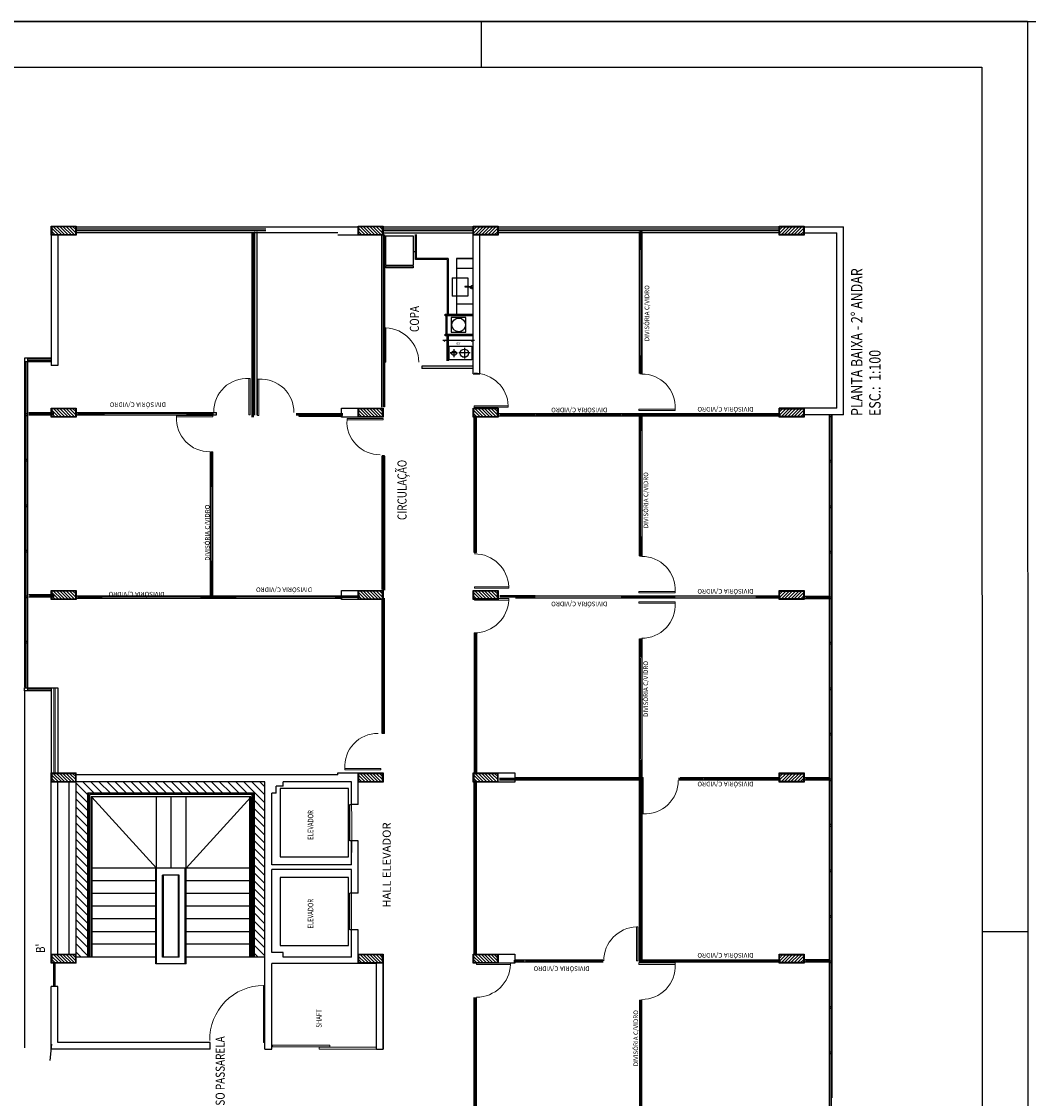
# Model space of a CAD drawing. Units: millimetres. Extents: x 2034 to 5878, y 1346 to 2657.
# Drawn here: x 2133 to 2155, y 1604 to 1627 of the extents above; entities that cross this region are included whole.
import ezdxf
from ezdxf.enums import TextEntityAlignment as Align
from ezdxf.lldxf.tags import DXFTag

# ---------------------------------------------------------------- set-up
doc = ezdxf.new("R2010")
doc.units = ezdxf.units.MM
doc.linetypes.add('DIVIDE2', pattern=[15.875, 6.35, -3.175, 0, -3.175, 0, -3.175])
for name, color, linetype in [('Arquitetura', 5, 'Continuous'), ('COTAS', 5, 'Continuous'), ('divisórias', 4, 'Continuous'), ('Eixo', 9, 'DIVIDE2'), ('esquadria', 2, 'Continuous'), ('HATCH.2', 6, 'Continuous'), ('Médio', 3, 'Continuous'), ('PAREDE', 5, 'Continuous'), ('RASCUNHO', 7, 'Continuous'), ('tracejado', 8, 'HIDDEN2'), ('VISTA', 7, 'Continuous'), ('VISTAS', 7, 'Continuous')]:
    doc.layers.add(name, color=color, linetype=linetype)
for name, color, linetype, lineweight in [('emanuel', 6, 'Continuous', 0), ('fino', 4, 'Continuous', 13), ('PORTAS', 7, 'Continuous', 13), ('TEXTO', 3, 'Continuous', 9)]:
    doc.layers.add(name, color=color, linetype=linetype, lineweight=lineweight)
doc.styles.add('Novo_Comentarios', font='arial.ttf', dxfattribs={"width": 0.8, "height": 0.2})
doc.styles.add('REGUA100', font='arial.ttf', dxfattribs={"height": 0.05})
doc.styles.add('REGUA80', font='arial.ttf', dxfattribs={"width": 0.85, "height": 0.12})
tags = doc.linetypes.add('DASHED', pattern=[19.05, 12.7, -6.35]).pattern_tags.tags
tags[6:7] = [DXFTag(74, 4), DXFTag(75, 0), DXFTag(340, '0'), DXFTag(46, 1.0), DXFTag(50, 0.0), DXFTag(44, 0.0), DXFTag(45, 0.0)]
tags[4:5] = [DXFTag(74, 4), DXFTag(75, 0), DXFTag(340, '0'), DXFTag(46, 1.0), DXFTag(50, 0.0), DXFTag(44, 0.0), DXFTag(45, 0.0)]
tags = doc.linetypes.add('HIDDEN', pattern=[0.375, 0.25, -0.125]).pattern_tags.tags
tags[6:7] = [DXFTag(74, 4), DXFTag(75, 0), DXFTag(340, '0'), DXFTag(46, 1.0), DXFTag(50, 0.0), DXFTag(44, 0.0), DXFTag(45, 0.0)]
tags[4:5] = [DXFTag(74, 4), DXFTag(75, 0), DXFTag(340, '0'), DXFTag(46, 1.0), DXFTag(50, 0.0), DXFTag(44, 0.0), DXFTag(45, 0.0)]
tags = doc.linetypes.add('HIDDEN2', pattern=[0.1875, 0.125, -0.0625]).pattern_tags.tags
tags[6:7] = [DXFTag(74, 4), DXFTag(75, 0), DXFTag(340, '0'), DXFTag(46, 1.0), DXFTag(50, 0.0), DXFTag(44, 0.0), DXFTag(45, 0.0)]
tags[4:5] = [DXFTag(74, 4), DXFTag(75, 0), DXFTag(340, '0'), DXFTag(46, 1.0), DXFTag(50, 0.0), DXFTag(44, 0.0), DXFTag(45, 0.0)]
doc.dimstyles.new('DIM 50', dxfattribs={"dimtxt": 0.05, "dimasz": 0.04, "dimexe": 0.09, "dimexo": 0.09, "dimgap": 0.038, "dimtad": 1, "dimzin": 5, "dimdsep": 46, "dimtxsty": 'REGUA100', "dimblk": 'OBLIQUE', "dimcen": 0.03, "dimdle": 0.05, "dimse1": 1, "dimse2": 1, "dimclrt": 256, "dimadec": 0, "dimazin": 0, "dimtfac": 1, "dimtmove": 2, "dimatfit": 3, "dimldrblk": 'OBLIQUE', "dimfxl": 0, "dimtolj": 1, "dimtzin": 0, "dimarcsym": 0})

# ---------------------------------------------------------------- blocks, each defined once
blk = doc.blocks.new('proposta 4andar')
at = {"layer": 'VISTA'}
for q in [(2217.227, 1768.343), (2276.626, 1726.367)]:
    blk.add_line((2276.626, 1768.367), q, dxfattribs=at)
blk = doc.blocks.new('_Oblique')
at = {"layer": 'COTAS', "color": 0, "lineweight": -2}
blk.add_line((-0.5, -0.5), (0.5, 0.5), dxfattribs=at)
blk = doc.blocks.new('*D19')
at = {"color": 0, "lineweight": -2, "transparency": 16777216}
blk.add_line((-2.335, -0.05), (-2.335, 0.65), dxfattribs=at)
at = {"color": 0, "lineweight": -2, "transparency": 16777216, "xscale": 0.04, "yscale": 0.04, "zscale": 0.04}
for p, rotation in [((-2.335, 0.6), 90), ((-2.335, 0), 270)]:
    blk.add_blockref('_Oblique', p, dxfattribs=dict(at, rotation=rotation))
at = {"transparency": 16777216, "insert": (-2.399, 0.3), "char_height": 0.05, "attachment_point": 5, "rotation": 90, "style": 'REGUA100'}
blk.add_mtext('\\A1;.60', dxfattribs=at)
blk = doc.blocks.new('PORTA75')
blk.add_lwpolyline([(0.721, 0), (0.721, -0.75), (0.751, -0.75), (0.751, 0)], close=True)
blk.add_arc((0.751, 0), 0.751, 180, 267.7094)
blk = doc.blocks.new('A$C0BC40544')
for p, q in [((-2.805, 1.91), (-2.805, 1.93)), ((-0.735, 1.301), (-0.735, 1.901)), ((-0.735, 1.901), (-0.695, 1.901)), ((-0.735, 1.901), (-0.695, 1.901)), ((-0.695, 1.901), (-0.695, 1.301)), ((-0.695, 1.901), (-0.695, 1.881)), ((-0.675, 1.901), (-0.035, 1.901)), ((-0.675, 1.901), (-0.675, 1.313)), ((-0.035, 1.901), (-0.035, 1.301)), ((-0.695, 1.881), (-0.675, 1.881)), ((-0.695, 1.301), (-0.735, 1.301)), ((-0.695, 1.301), (-0.695, 1.321)), ((-0.695, 1.321), (-0.675, 1.321)), ((-0.675, 1.313), (-0.675, 1.301)), ((-0.035, 1.301), (-0.675, 1.301)), ((-0.55, 0.55), (-0.55, 1.25)), ((-0.55, 1.25), (0, 1.25)), ((-0.53, 0.53), (-0.53, 1.23)), ((-0.53, 1.23), (0, 1.23)), ((-0.38, 1.301), (-0.38, 1.25)), ((-2.78, 0.55), (-2.23, 0.55)), ((-2.23, 0.53), (-2.78, 0.53)), ((-2.606, 0.353), (-2.606, 0.486)), ((-2.606, 0.486), (-2.606, 0.452)), ((-2.23, 0), (-2.23, 0.6)), ((-2.23, 0.6), (-2.19, 0.6)), ((-2.19, 0.6), (-2.19, 0)), ((-1.791, 0.579), (-2.189, 0.579)), ((-2.189, 0.559), (-2.189, 0.579)), ((-1.791, 0.559), (-2.189, 0.559)), ((-1.791, 0.559), (-1.791, 0.579)), ((-1.79, 0), (-1.79, 0.6)), ((-1.79, 0.6), (-1.75, 0.6)), ((-1.79, 0.55), (-1.79, 0.551)), ((-1.75, 0.6), (-1.75, 0)), ((-0.55, 0.55), (-1.75, 0.55)), ((-0.53, 0.53), (-1.75, 0.53)), ((-2.523, 0.407), (-2.696, 0.407)), ((-2.606, 0.353), (-2.606, 0.353)), ((-2.606, 0.353), (-2.606, 0.328)), ((-2.606, 0.116), (-2.606, 0.299)), ((-1.53, 0.35), (-1.53, 0)), ((-0.958, 0.445), (-1.358, 0.445)), ((-1.358, 0.1), (-1.358, 0.445)), ((-0.958, 0.445), (-0.958, 0.1)), ((-2.701, 0.175), (-2.73, 0.175)), ((-2.491, 0.175), (-2.701, 0.175)), ((-2.606, 0.049), (-2.606, 0.116)), ((-1.155, 0.1), (-1.358, 0.1)), ((-1.155, 0.1), (-1.3, 0.1)), ((-1.155, 0.015), (-1.189, 0.015)), ((-1.189, 0.015), (-1.189, 0)), ((-1.155, 0.162), (-1.155, 0.076)), ((-1.145, 0.162), (-1.155, 0.162)), ((-1.155, 0.076), (-1.155, 0.015)), ((-1.145, 0.152), (-1.145, 0.162)), ((-1.145, 0.076), (-1.145, 0.152)), ((-0.958, 0.1), (-1.145, 0.1)), ((-0.958, 0.1), (-1.145, 0.1)), ((-1.145, 0.076), (-1.145, 0.015)), ((-1.145, 0.015), (-1.127, 0.015)), ((-1.127, 0.015), (-1.127, 0))]:
    blk.add_line(p, q)
blk.add_lwpolyline([(-2.457, 0.012), (-2.757, 0.012), (-2.757, 0.512), (-2.457, 0.512)], close=True)
at = {"linetype": 'HIDDEN2'}
blk.add_lwpolyline([(-2.147, 0.146), (-1.827, 0.146), (-1.827, 0.466), (-2.147, 0.466)], close=True, dxfattribs=at)
for centre, radius in [((-2.611, 0.175), 0.0906), ((-2.611, 0.402), 0.0497), ((-1.99, 0.3), 0.15), ((-1.176, 0.029), 0.0125)]:
    blk.add_circle(centre, radius)
at = {"layer": 'VISTA'}
for p, q in [((-0.53, 0.35), (-1.75, 0.35)), ((-0.75, 0), (-0.75, 0.35)), ((-0.53, 0.35), (-0.53, 0)), ((-0.53, 0), (-0.53, 0.35))]:
    blk.add_line(p, q, dxfattribs=at)
at = {"layer": 'PORTAS', "rotation": 90}
blk.add_blockref('PORTA75', (-2.805, 1.179), dxfattribs=at)
at = {"layer": 'TEXTO', "ltscale": 2, "style": 'Novo_Comentarios', "width": 0.8}
blk.add_text('COPA', height=0.2, dxfattribs=at).set_placement((-2.146, 1.173))
dim = blk.add_linear_dim(base=(-2.335, 0.6), p1=(-2.23, 0), p2=(-2.23, 0.6), angle=270, dimstyle='DIM 50')
dim.commit()
dim.dimension.update_dxf_attribs({"geometry": '*D19', "text_midpoint": (-2.399, 0.3)})
blk = doc.blocks.new('proposta 2andar')
at = {"layer": 'RASCUNHO'}
h = blk.add_hatch(dxfattribs=at)
h.set_pattern_fill('_USER,_O', color=256, scale=0.05, angle=315, pattern_type=0)
h.set_pattern_definition([(45, (-3660.885233, -3109.63158), (0.03535533906, -0.03535533906), [])])
h.paths.add_polyline_path([(2134.412, 1747.23), (2134.243, 1747.23), (2134.243, 1747.754), (2134.412, 1747.754)])
h = blk.add_hatch(dxfattribs=at)
h.set_pattern_fill('_USER,_O', color=256, scale=0.05, angle=315, pattern_type=0)
h.set_pattern_definition([(45, (-3656.903307, -3109.63158), (0.03535533906, -0.03535533906), [])])
h.paths.add_polyline_path([(2138.394, 1747.23), (2138.225, 1747.23), (2138.225, 1747.754), (2138.394, 1747.754)])
h = blk.add_hatch(dxfattribs=at)
h.set_pattern_fill('_USER,_O', color=256, scale=0.05, angle=315, pattern_type=0)
h.set_pattern_definition([(45, (-3652.89179, -3109.63158), (0.03535533906, -0.03535533906), [])])
h.paths.add_polyline_path([(2142.406, 1747.23), (2142.237, 1747.23), (2142.237, 1747.754), (2142.406, 1747.754)])
h = blk.add_hatch(dxfattribs=at)
h.set_pattern_fill('_USER,_O', color=256, scale=0.05, angle=315, pattern_type=0)
h.set_pattern_definition([(45, (-3648.887994, -3109.63158), (0.03535533906, -0.03535533906), [])])
h.paths.add_polyline_path([(2146.409, 1747.23), (2146.241, 1747.23), (2146.241, 1747.754), (2146.409, 1747.754)])
h = blk.add_hatch(dxfattribs=at)
h.set_pattern_fill('_USER,_O', color=256, scale=0.05, angle=315, pattern_type=0)
h.set_pattern_definition([(45, (-3644.89048, -3109.63158), (0.03535533906, -0.03535533906), [])])
h.paths.add_polyline_path([(2150.407, 1747.23), (2150.238, 1747.23), (2150.238, 1747.754), (2150.407, 1747.754)])
at = {"layer": 'RASCUNHO', "linetype": 'HIDDEN'}
h = blk.add_hatch(dxfattribs=at)
h.set_pattern_fill('ANSI31', color=256, style=0)
h.set_pattern_definition([(45, (2106.21621, 1711.44092), (-0.08838835, 0.08838835), [])])
h.paths.add_polyline_path([(2138.216, 1746.625), (2137.966, 1746.533), (2137.966, 1745.474), (2137.966, 1743.322), (2134.366, 1743.322), (2134.366, 1743.072), (2138.216, 1743.072)])
h.paths.add_polyline_path([(2138.216, 1747.222), (2134.366, 1747.222), (2134.366, 1746.972), (2137.966, 1746.972), (2137.966, 1746.533), (2138.216, 1746.625)])
at = {"layer": 'RASCUNHO'}
h = blk.add_hatch(dxfattribs=at)
h.set_pattern_fill('_USER,_O', color=256, scale=0.05, angle=315, pattern_type=0)
h.set_pattern_definition([(45, (-3660.885233, -3116.37152), (0.03535533906, -0.03535533906), [])])
h.paths.add_polyline_path([(2134.412, 1740.49), (2134.243, 1740.49), (2134.243, 1741.014), (2134.412, 1741.014)])
h = blk.add_hatch(dxfattribs=at)
h.set_pattern_fill('_USER,_O', color=256, scale=0.05, angle=315, pattern_type=0)
h.set_pattern_definition([(45, (-3656.903307, -3116.37152), (0.03535533906, -0.03535533906), [])])
h.paths.add_polyline_path([(2138.394, 1740.49), (2138.225, 1740.49), (2138.225, 1741.014), (2138.394, 1741.014)])
h = blk.add_hatch(dxfattribs=at)
h.set_pattern_fill('_USER,_O', color=256, scale=0.05, angle=315, pattern_type=0)
h.set_pattern_definition([(45, (-3652.89179, -3116.37152), (0.03535533906, -0.03535533906), [])])
h.paths.add_polyline_path([(2142.406, 1740.49), (2142.237, 1740.49), (2142.237, 1741.014), (2142.406, 1741.014)])
h = blk.add_hatch(dxfattribs=at)
h.set_pattern_fill('_USER,_O', color=256, scale=0.05, angle=315, pattern_type=0)
h.set_pattern_definition([(45, (-3648.887994, -3116.37152), (0.03535533906, -0.03535533906), [])])
h.paths.add_polyline_path([(2146.409, 1740.49), (2146.241, 1740.49), (2146.241, 1741.014), (2146.409, 1741.014)])
h = blk.add_hatch(dxfattribs=at)
h.set_pattern_fill('_USER,_O', color=256, scale=0.05, angle=315, pattern_type=0)
h.set_pattern_definition([(45, (-3644.89048, -3116.37152), (0.03535533906, -0.03535533906), [])])
h.paths.add_polyline_path([(2150.407, 1740.49), (2150.238, 1740.49), (2150.238, 1741.014), (2150.407, 1741.014)])
h = blk.add_hatch(dxfattribs=at)
h.set_pattern_fill('_USER,_O', color=256, scale=0.05, angle=315, pattern_type=0)
h.set_pattern_definition([(45, (-3660.885233, -3118.89641), (0.03535533906, -0.03535533906), [])])
h.paths.add_polyline_path([(2134.412, 1737.965), (2134.243, 1737.965), (2134.243, 1738.49), (2134.412, 1738.49)])
h = blk.add_hatch(dxfattribs=at)
h.set_pattern_fill('_USER,_O', color=256, scale=0.05, angle=315, pattern_type=0)
h.set_pattern_definition([(45, (-3656.903307, -3118.90358), (0.03535533906, -0.03535533906), [])])
h.paths.add_polyline_path([(2138.394, 1737.958), (2138.225, 1737.958), (2138.225, 1738.482), (2138.394, 1738.482)])
h = blk.add_hatch(dxfattribs=at)
h.set_pattern_fill('_USER,_O', color=256, scale=0.05, angle=315, pattern_type=0)
h.set_pattern_definition([(45, (-3652.89179, -3118.896256), (0.03535533906, -0.03535533906), [])])
h.paths.add_polyline_path([(2142.406, 1737.965), (2142.237, 1737.965), (2142.237, 1738.49), (2142.406, 1738.49)])
h = blk.add_hatch(dxfattribs=at)
h.set_pattern_fill('_USER,_O', color=256, scale=0.05, angle=315, pattern_type=0)
h.set_pattern_definition([(45, (-3648.887994, -3118.896453), (0.03535533906, -0.03535533906), [])])
h.paths.add_polyline_path([(2146.409, 1737.965), (2146.241, 1737.965), (2146.241, 1738.489), (2146.409, 1738.489)])
h = blk.add_hatch(dxfattribs=at)
h.set_pattern_fill('_USER,_O', color=256, scale=0.05, angle=315, pattern_type=0)
h.set_pattern_definition([(315, (-3644.89048, 6595.35065), (0.03535533906, 0.03535533906), [])])
h.paths.add_polyline_path([(2150.407, 1738.489), (2150.238, 1738.489), (2150.238, 1737.965), (2150.407, 1737.965)])
h = blk.add_hatch(dxfattribs=at)
h.set_pattern_fill('_USER,_O', color=256, scale=0.05, angle=315, pattern_type=0)
h.set_pattern_definition([(315, (-3660.885233, 6588.626115), (0.03535533906, 0.03535533906), [])])
h.paths.add_polyline_path([(2134.412, 1731.765), (2134.243, 1731.765), (2134.243, 1731.24), (2134.412, 1731.24)])
h = blk.add_hatch(dxfattribs=at)
h.set_pattern_fill('_USER,_O', color=256, scale=0.05, angle=315, pattern_type=0)
h.set_pattern_definition([(315, (-3656.903307, 6588.626115), (0.03535533906, 0.03535533906), [])])
h.paths.add_polyline_path([(2138.394, 1731.765), (2138.225, 1731.765), (2138.225, 1731.24), (2138.394, 1731.24)])
h = blk.add_hatch(dxfattribs=at)
h.set_pattern_fill('_USER,_O', color=256, scale=0.05, angle=315, pattern_type=0)
h.set_pattern_definition([(315, (-3652.89179, 6588.626115), (0.03535533906, 0.03535533906), [])])
h.paths.add_polyline_path([(2142.406, 1731.765), (2142.237, 1731.765), (2142.237, 1731.24), (2142.406, 1731.24)])
h = blk.add_hatch(dxfattribs=at)
h.set_pattern_fill('_USER,_O', color=256, scale=0.05, angle=315, pattern_type=0)
h.set_pattern_definition([(315, (-3648.887994, 6588.626115), (0.03535533906, 0.03535533906), [])])
h.paths.add_polyline_path([(2146.409, 1731.765), (2146.241, 1731.765), (2146.241, 1731.24), (2146.409, 1731.24)])
h = blk.add_hatch(dxfattribs=at)
h.set_pattern_fill('_USER,_O', color=256, scale=0.05, angle=315, pattern_type=0)
h.set_pattern_definition([(315, (-3644.89048, 6588.626115), (0.03535533906, 0.03535533906), [])])
h.paths.add_polyline_path([(2150.407, 1731.765), (2150.238, 1731.765), (2150.238, 1731.24), (2150.407, 1731.24)])
blk.add_line((2140.211, 1748.354), (2132.369, 1748.356))
at = {"layer": 'Arquitetura'}
for p, q in [((2153.917, 1767.318), (2153.917, 1727.318)), ((2153.917, 1727.318), (2098.017, 1727.294))]:
    blk.add_line(p, q, dxfattribs=at)
at = {"layer": 'Arquitetura', "ltscale": 2}
for p, q in [((2154.917, 1738.318), (2153.917, 1738.318)), ((2134.917, 1726.294), (2134.917, 1727.294))]:
    blk.add_line(p, q, dxfattribs=at)
at = {"layer": 'divisórias', "color": 9, "true_color": 0xd19cc7}
for p, q in [((2142.273, 1747.751), (2142.273, 1748.263)), ((2142.323, 1747.751), (2142.323, 1748.263)), ((2146.273, 1747.751), (2146.273, 1748.263)), ((2146.323, 1747.751), (2146.323, 1748.263)), ((2142.25, 1747.201), (2142.25, 1741.372)), ((2142.3, 1747.201), (2142.3, 1741.372)), ((2146.279, 1747.201), (2146.279, 1744.136)), ((2146.329, 1747.201), (2146.329, 1744.136)), ((2142.303, 1744.268), (2145.466, 1744.268)), ((2142.303, 1744.218), (2145.466, 1744.218)), ((2145.466, 1744.268), (2145.466, 1744.218)), ((2146.279, 1744.136), (2146.329, 1744.136)), ((2150.295, 1743.252), (2146.272, 1743.252)), ((2150.295, 1743.302), (2146.273, 1743.303)), ((2146.242, 1741.367), (2146.243, 1742.317)), ((2146.243, 1742.317), (2146.293, 1742.317)), ((2146.292, 1741.367), (2146.293, 1742.317)), ((2139.273, 1740.493), (2142.239, 1740.493)), ((2139.273, 1740.443), (2139.273, 1740.493)), ((2139.273, 1740.443), (2142.239, 1740.443)), ((2142.438, 1740.493), (2145.379, 1740.493)), ((2142.438, 1740.443), (2145.379, 1740.443)), ((2145.379, 1740.443), (2145.379, 1740.493)), ((2146.442, 1740.502), (2150.24, 1740.502)), ((2146.442, 1740.452), (2150.24, 1740.452)), ((2130.431, 1738.475), (2133.48, 1738.475)), ((2130.431, 1738.425), (2133.48, 1738.425)), ((2134.444, 1738.475), (2138.227, 1738.475)), ((2134.444, 1738.425), (2138.227, 1738.425)), ((2141.485, 1738.475), (2138.427, 1738.475)), ((2141.485, 1738.425), (2138.427, 1738.425)), ((2141.485, 1738.475), (2141.485, 1738.425)), ((2143.254, 1738.475), (2146.242, 1738.474)), ((2143.254, 1738.425), (2146.242, 1738.424)), ((2146.25, 1731.755), (2146.25, 1737.93)), ((2146.3, 1731.755), (2146.3, 1737.93)), ((2134.25, 1735.648), (2134.25, 1737.563)), ((2134.3, 1735.648), (2134.3, 1737.563)), ((2138.25, 1734.842), (2138.25, 1737.563)), ((2138.3, 1734.842), (2138.3, 1737.563)), ((2133.421, 1734.842), (2130.3, 1734.842)), ((2133.421, 1734.842), (2133.421, 1734.792)), ((2134.25, 1731.755), (2134.25, 1734.842)), ((2134.25, 1734.842), (2141.356, 1734.842)), ((2141.356, 1734.842), (2141.356, 1734.792)), ((2143.18, 1734.842), (2146.25, 1734.842)), ((2143.18, 1734.842), (2143.18, 1734.792)), ((2130.3, 1734.792), (2133.421, 1734.792)), ((2134.3, 1731.755), (2134.3, 1734.792)), ((2141.356, 1734.792), (2134.3, 1734.792)), ((2146.25, 1734.792), (2143.18, 1734.792)), ((2138.25, 1731.755), (2138.25, 1733.948)), ((2138.3, 1731.755), (2138.3, 1733.948)), ((2134.251, 1730.653), (2134.251, 1731.2)), ((2134.301, 1730.653), (2134.301, 1731.2)), ((2138.25, 1730.653), (2138.25, 1731.2)), ((2138.3, 1730.653), (2138.3, 1731.2)), ((2142.238, 1730.661), (2142.238, 1731.208)), ((2142.288, 1730.661), (2142.288, 1731.208))]:
    blk.add_line(p, q, dxfattribs=at)
at = {"layer": 'divisórias', "color": 217, "true_color": 0x93278f, "const_width": 0.06}
for points in [[(2142.306, 1747.699), (2142.306, 1748.251)], [(2146.303, 1747.71), (2146.303, 1748.262)], [(2142.282, 1746.646), (2142.282, 1747.198)], [(2146.306, 1746.596), (2146.306, 1747.194)], [(2146.302, 1744.2), (2146.302, 1744.798)], [(2142.282, 1743.702), (2142.282, 1744.493)], [(2142.314, 1744.243), (2143.072, 1744.243)], [(2144.69, 1744.243), (2145.448, 1744.243)], [(2146.221, 1743.342), (2150.284, 1743.342)], [(2146.29, 1741.356), (2146.29, 1742.391)], [(2142.282, 1740.98), (2142.282, 1741.532)], [(2142.254, 1740.462), (2139.285, 1740.462)], [(2145.376, 1740.46), (2142.423, 1740.46)], [(2150.237, 1740.457), (2146.448, 1740.457)], [(2130.416, 1738.45), (2133.481, 1738.45)], [(2134.43, 1738.45), (2138.243, 1738.45)], [(2138.412, 1738.45), (2141.485, 1738.45)], [(2143.254, 1738.45), (2146.258, 1738.45)], [(2138.274, 1734.785), (2138.274, 1737.918)], [(2142.288, 1737.128), (2142.288, 1737.916)], [(2146.286, 1737.128), (2146.286, 1737.916)], [(2134.274, 1737.608), (2134.274, 1737.37)], [(2134.274, 1735.635), (2134.274, 1736.208)], [(2142.275, 1734.055), (2142.275, 1735.251)], [(2146.283, 1734.055), (2146.283, 1735.229)], [(2132.998, 1734.811), (2133.417, 1734.811)], [(2134.286, 1734.055), (2134.286, 1734.843)], [(2134.317, 1734.811), (2138.245, 1734.811)], [(2138.292, 1734.811), (2138.711, 1734.811)], [(2140.94, 1734.811), (2141.36, 1734.811)], [(2143.191, 1734.811), (2143.61, 1734.811)], [(2145.92, 1734.811), (2146.255, 1734.811)], [(2147.168, 1734.811), (2147.587, 1734.811)], [(2149.897, 1734.811), (2150.316, 1734.811)], [(2138.274, 1733.436), (2138.274, 1733.988)], [(2134.286, 1731.739), (2134.286, 1732.291)], [(2138.274, 1731.739), (2138.274, 1732.291)], [(2142.275, 1731.739), (2142.275, 1732.291)], [(2146.283, 1731.739), (2146.283, 1732.291)], [(2134.281, 1730.648), (2134.281, 1731.2)], [(2138.284, 1730.648), (2138.284, 1731.2)], [(2142.265, 1730.648), (2142.265, 1731.2)]]:
    blk.add_lwpolyline(points, dxfattribs=at)
at = {"layer": 'Eixo', "ltscale": 2}
blk.add_line((2132.092, 1747.79), (2132.454, 1747.756), dxfattribs=at)
at = {"layer": 'emanuel'}
for points in [[(2134.466, 1742.922), (2136.291, 1742.922), (2136.291, 1741.172), (2134.366, 1741.172), (2134.366, 1742.672), (2134.466, 1742.672), (2134.466, 1742.922)], [(2136.391, 1742.922), (2136.391, 1741.172), (2136.916, 1741.165), (2138.216, 1741.172), (2138.216, 1742.672), (2138.116, 1742.672), (2138.116, 1742.822), (2137.966, 1742.822), (2137.966, 1742.922), (2136.391, 1742.922)]]:
    blk.add_lwpolyline(points, dxfattribs=at)
at = {"layer": 'esquadria'}
for p, q in [((2133.721, 1747.713), (2134.228, 1747.713)), ((2133.721, 1747.683), (2134.228, 1747.683))]:
    blk.add_line(p, q, dxfattribs=at)
at = {"layer": 'fino'}
for p, q in [((2140.281, 1748.335), (2147.451, 1748.335)), ((2140.231, 1747.773), (2140.231, 1748.285)), ((2140.261, 1747.773), (2140.261, 1748.285)), ((2140.281, 1748.305), (2147.451, 1748.305)), ((2147.471, 1747.773), (2147.471, 1748.285)), ((2147.501, 1747.773), (2147.501, 1748.285)), ((2138.409, 1747.713), (2140.281, 1747.713)), ((2138.409, 1747.683), (2140.281, 1747.683)), ((2109.191, 1730.655), (2146.274, 1730.655)), ((2109.191, 1730.625), (2146.274, 1730.625))]:
    blk.add_line(p, q, dxfattribs=at)
at = {"layer": 'fino', "color": 215, "true_color": 0xa953a0}
for p, q in [((2142.25, 1731.755), (2142.25, 1737.563)), ((2142.3, 1731.755), (2142.3, 1737.563))]:
    blk.add_line(p, q, dxfattribs=at)
for points in [[(2146.266, 1744.218), (2146.236, 1744.218), (2146.236, 1745.014), (2146.266, 1745.014)], [(2146.279, 1743.396), (2146.279, 1743.426), (2147.075, 1743.426), (2147.075, 1743.396)], [(2146.262, 1743.235), (2146.262, 1743.206), (2147.058, 1743.206), (2147.058, 1743.235)], [(2138.477, 1740.523), (2138.506, 1740.523), (2138.506, 1741.318), (2138.477, 1741.318)], [(2146.2, 1740.473), (2146.17, 1740.473), (2146.17, 1741.268), (2146.2, 1741.268)], [(2134.204, 1738.425), (2134.204, 1737.675), (2134.234, 1737.675), (2134.234, 1738.425)], [(2142.209, 1738.466), (2142.209, 1737.716), (2142.239, 1737.716), (2142.239, 1738.466)], [(2142.471, 1738.466), (2142.471, 1737.716), (2142.501, 1737.716), (2142.501, 1738.466)], [(2146.472, 1738.475), (2146.472, 1737.725), (2146.442, 1737.725), (2146.442, 1738.475)], [(2134.235, 1734.856), (2134.205, 1734.856), (2134.205, 1734.06), (2134.235, 1734.06)], [(2134.28, 1734.907), (2135.03, 1734.907), (2135.03, 1734.877), (2134.28, 1734.877)], [(2142.17, 1734.856), (2142.14, 1734.856), (2142.14, 1734.06), (2142.17, 1734.06)], [(2142.366, 1734.856), (2142.396, 1734.856), (2142.396, 1734.06), (2142.366, 1734.06)], [(2146.374, 1734.856), (2146.404, 1734.856), (2146.404, 1734.06), (2146.374, 1734.06)], [(2138.308, 1734.792), (2138.308, 1734.762), (2137.513, 1734.762), (2137.513, 1734.792)]]:
    blk.add_lwpolyline(points, close=True, dxfattribs=at)
at = {"layer": 'fino', "ltscale": 2}
for points in [[(2132.392, 1741.647), (2132.433, 1741.647), (2132.433, 1742.903), (2132.392, 1742.903)], [(2132.491, 1743.071), (2132.491, 1743.101), (2133.741, 1743.101), (2133.741, 1743.071)], [(2132.342, 1740.626), (2132.383, 1740.626), (2132.383, 1741.882), (2132.342, 1741.882)]]:
    blk.add_lwpolyline(points, close=True, dxfattribs=at)
at = {"layer": 'fino', "color": 215, "true_color": 0xa953a0}
for centre, radius, start, end in [((2146.191, 1744.29), 0.725, 86.4242, 180.655), ((2146.351, 1743.471), 0.725, 356.4242, 90.655), ((2146.334, 1743.16), 0.725, 269.345, 3.5758), ((2138.552, 1740.595), 0.725, 359.345, 93.5758), ((2146.125, 1740.545), 0.725, 86.4242, 180.655), ((2134.234, 1738.425), 0.751, 180, 267.7094), ((2142.239, 1738.466), 0.751, 180, 267.7094), ((2142.472, 1738.466), 0.751, 272.283, 359.9924), ((2146.442, 1738.475), 0.751, 272.2906, 0), ((2134.28, 1734.877), 0.751, 2.2906, 90), ((2134.16, 1734.784), 0.725, 179.345, 273.5758), ((2138.236, 1734.717), 0.725, 176.4242, 270.655), ((2142.095, 1734.784), 0.725, 179.345, 273.5758), ((2142.441, 1734.784), 0.725, 266.4166, 0.6474), ((2146.449, 1734.784), 0.725, 266.4242, 0.655)]:
    blk.add_arc(centre, radius, start, end, dxfattribs=at)
at = {"layer": 'fino', "ltscale": 2}
blk.add_arc((2132.555, 1743.101), 1.186, 0, 91.0789, dxfattribs=at)
at = {"layer": 'HATCH.2', "color": 150, "ltscale": 2, "const_width": 0.02}
for points in [[(2142.275, 1744.493), (2142.275, 1746.646)], [(2146.302, 1744.798), (2146.306, 1746.596)], [(2144.69, 1744.237), (2143.072, 1744.237)], [(2142.275, 1741.533), (2142.275, 1743.702)], [(2134.274, 1736.208), (2134.274, 1737.351)], [(2142.275, 1735.251), (2142.275, 1737.127)], [(2146.275, 1735.23), (2146.275, 1737.126)], [(2130.685, 1734.817), (2132.998, 1734.817)], [(2138.713, 1734.817), (2140.937, 1734.817)], [(2145.92, 1734.817), (2143.61, 1734.817)], [(2149.897, 1734.811), (2147.587, 1734.811)], [(2134.279, 1732.291), (2134.279, 1734.055)], [(2142.275, 1732.292), (2142.275, 1734.055)], [(2146.275, 1732.291), (2146.275, 1734.055)], [(2138.281, 1732.291), (2138.281, 1733.435)]]:
    blk.add_lwpolyline(points, dxfattribs=at)
at = {"layer": 'Médio'}
for p, q in [((2138.366, 1744.104), (2138.366, 1744.154)), ((2147.295, 1738.497), (2147.295, 1739.623)), ((2147.345, 1739.623), (2147.295, 1739.623)), ((2147.345, 1738.497), (2147.345, 1739.623)), ((2143.254, 1738.475), (2143.254, 1738.425)), ((2147.187, 1734.842), (2150.298, 1734.842)), ((2150.298, 1734.792), (2147.187, 1734.792))]:
    blk.add_line(p, q, dxfattribs=at)
at = {"layer": 'PAREDE'}
for p, q in [((2132.341, 1747.773), (2133.721, 1747.773)), ((2132.341, 1744.273), (2132.341, 1747.773)), ((2132.491, 1747.623), (2133.721, 1747.623)), ((2132.491, 1744.273), (2132.491, 1747.623)), ((2133.721, 1747.623), (2133.721, 1747.773)), ((2134.228, 1747.773), (2138.409, 1747.773)), ((2134.427, 1747.623), (2138.209, 1747.623)), ((2134.228, 1747.223), (2138.409, 1747.223)), ((2134.427, 1747.373), (2138.209, 1747.373)), ((2138.216, 1743.072), (2138.216, 1747.222)), ((2138.366, 1741.472), (2138.366, 1747.222)), ((2150.278, 1741.472), (2150.278, 1747.223)), ((2150.407, 1747.223), (2150.407, 1741.021)), ((2134.216, 1745.472), (2136.316, 1745.472)), ((2134.216, 1744.822), (2134.216, 1745.472)), ((2134.366, 1745.322), (2136.166, 1745.322)), ((2134.366, 1744.972), (2134.366, 1745.322)), ((2136.166, 1744.972), (2136.166, 1745.322)), ((2136.316, 1744.822), (2136.316, 1745.472)), ((2134.216, 1744.822), (2136.316, 1744.822)), ((2134.366, 1744.972), (2136.166, 1744.972)), ((2132.341, 1744.273), (2132.491, 1744.273)), ((2150.329, 1743.929), (2150.329, 1743.929)), ((2132.341, 1743.072), (2138.216, 1743.072)), ((2132.341, 1742.923), (2134.191, 1742.923)), ((2134.066, 1742.922), (2134.227, 1742.922)), ((2134.227, 1740.622), (2134.227, 1742.922)), ((2134.466, 1742.672), (2134.466, 1742.922)), ((2134.466, 1742.922), (2136.291, 1742.922)), ((2136.291, 1741.172), (2136.291, 1742.922)), ((2136.391, 1742.922), (2137.966, 1742.922)), ((2136.391, 1741.172), (2136.391, 1742.922)), ((2137.966, 1742.822), (2137.966, 1742.922)), ((2134.366, 1741.172), (2134.366, 1742.672)), ((2134.366, 1742.672), (2134.466, 1742.672)), ((2137.966, 1742.822), (2138.116, 1742.822)), ((2138.116, 1742.672), (2138.116, 1742.822)), ((2138.116, 1742.672), (2138.216, 1742.672)), ((2138.216, 1741.172), (2138.216, 1742.672)), ((2138.366, 1741.472), (2138.409, 1741.472)), ((2134.366, 1741.172), (2134.966, 1741.172)), ((2134.427, 1741.022), (2134.427, 1740.472)), ((2134.966, 1741.022), (2134.966, 1741.172)), ((2135.766, 1741.172), (2136.291, 1741.172)), ((2135.766, 1741.022), (2135.766, 1741.172)), ((2135.766, 1741.022), (2136.916, 1741.022)), ((2136.391, 1741.172), (2136.916, 1741.172)), ((2136.916, 1741.022), (2136.916, 1741.172)), ((2137.716, 1741.172), (2138.216, 1741.172)), ((2137.716, 1741.022), (2137.716, 1741.172)), ((2137.716, 1741.022), (2138.409, 1741.022)), ((2132.341, 1740.622), (2134.227, 1740.622)), ((2132.341, 1740.472), (2134.427, 1740.472)), ((2150.278, 1740.472), (2150.278, 1738.497)), ((2150.407, 1740.472), (2150.407, 1738.497)), ((2138.21, 1737.947), (2138.409, 1737.947)), ((2150.278, 1731.772), (2150.278, 1737.947)), ((2150.407, 1737.947), (2150.407, 1731.772)), ((2146.424, 1730.506), (2146.424, 1731.772)), ((2146.274, 1730.356), (2146.274, 1731.222)), ((2150.278, 1731.222), (2150.278, 1730.506)), ((2150.407, 1731.222), (2150.407, 1730.356)), ((2146.274, 1730.356), (2150.407, 1730.356)), ((2146.424, 1730.506), (2150.278, 1730.506))]:
    blk.add_line(p, q, dxfattribs=at)
at = {"layer": 'PAREDE', "ltscale": 2}
for p, q in [((2150.222, 1747.773), (2147.361, 1747.773)), ((2147.361, 1747.623), (2147.361, 1747.773)), ((2150.222, 1747.623), (2147.361, 1747.623)), ((2132.341, 1743.072), (2132.341, 1742.923)), ((2132.341, 1740.622), (2132.341, 1740.472)), ((2147.175, 1738.497), (2150.395, 1738.497)), ((2147.175, 1738.497), (2147.175, 1738.347)), ((2147.175, 1738.347), (2150.222, 1738.347))]:
    blk.add_line(p, q, dxfattribs=at)
at = {"layer": 'PAREDE'}
for points in [[(2134.228, 1747.223), (2134.228, 1747.773)], [(2134.427, 1747.773), (2134.427, 1747.223)], [(2138.209, 1747.223), (2138.209, 1747.773)], [(2138.409, 1747.773), (2138.409, 1747.223)], [(2138.409, 1741.472), (2138.409, 1740.472), (2138.21, 1740.472), (2138.21, 1741.022)], [(2150.222, 1741.022), (2150.422, 1741.022), (2150.422, 1740.472), (2150.222, 1740.472), (2150.222, 1741.472)], [(2142.221, 1740.472), (2142.221, 1741.388), (2142.42, 1741.388), (2142.42, 1740.472)], [(2146.225, 1740.472), (2146.225, 1741.388), (2146.424, 1741.388), (2146.424, 1740.472)], [(2134.228, 1741.022), (2134.966, 1741.022)], [(2134.228, 1740.472), (2134.228, 1741.022)], [(2142.221, 1741.022), (2142.42, 1741.022)], [(2142.221, 1741.022), (2142.42, 1741.022)], [(2146.225, 1741.022), (2146.424, 1741.022)], [(2146.225, 1741.022), (2146.424, 1741.022)], [(2142.42, 1740.472), (2142.221, 1740.472)], [(2146.424, 1740.472), (2146.225, 1740.472)], [(2138.21, 1738.497), (2138.409, 1738.497)], [(2138.409, 1738.497), (2138.409, 1737.58), (2138.21, 1737.58), (2138.21, 1738.497)], [(2134.427, 1737.947), (2134.228, 1737.947)], [(2146.424, 1731.222), (2146.225, 1731.222), (2146.225, 1731.772), (2146.424, 1731.772)]]:
    blk.add_lwpolyline(points, dxfattribs=at)
for points in [[(2142.221, 1747.773), (2142.42, 1747.773), (2142.42, 1747.223), (2142.221, 1747.223)], [(2146.225, 1747.773), (2146.424, 1747.773), (2146.424, 1747.223), (2146.225, 1747.223)], [(2150.222, 1747.773), (2150.421, 1747.773), (2150.421, 1747.223), (2150.222, 1747.223)], [(2134.228, 1738.497), (2134.427, 1738.497), (2134.427, 1737.58), (2134.228, 1737.58)], [(2142.221, 1738.497), (2142.42, 1738.497), (2142.42, 1737.947), (2142.221, 1737.947)], [(2146.225, 1738.497), (2146.424, 1738.497), (2146.424, 1737.947), (2146.225, 1737.947)], [(2150.222, 1738.497), (2150.422, 1738.497), (2150.422, 1737.947), (2150.222, 1737.947)], [(2134.228, 1731.772), (2134.427, 1731.772), (2134.427, 1731.222), (2134.228, 1731.222)], [(2138.21, 1731.772), (2138.409, 1731.772), (2138.409, 1731.222), (2138.21, 1731.222)], [(2142.221, 1731.772), (2142.42, 1731.772), (2142.42, 1731.222), (2142.221, 1731.222)], [(2150.222, 1731.772), (2150.422, 1731.772), (2150.422, 1731.222), (2150.222, 1731.222)]]:
    blk.add_lwpolyline(points, close=True, dxfattribs=at)
at = {"layer": 'RASCUNHO'}
for p, q in [((2134.366, 1745.455), (2134.366, 1747.223)), ((2137.966, 1746.955), (2134.366, 1746.955)), ((2137.936, 1746.925), (2134.366, 1746.925)), ((2137.936, 1743.335), (2137.936, 1746.925)), ((2137.966, 1743.305), (2137.966, 1746.972)), ((2137.886, 1746.875), (2134.366, 1746.875)), ((2134.645, 1745.455), (2134.645, 1746.875)), ((2134.923, 1745.455), (2134.923, 1746.875)), ((2135.202, 1745.455), (2135.202, 1746.875)), ((2135.48, 1745.455), (2135.48, 1746.875)), ((2135.759, 1745.455), (2135.759, 1746.875)), ((2136.038, 1745.455), (2136.038, 1746.875)), ((2136.316, 1743.385), (2136.316, 1746.875)), ((2136.316, 1745.455), (2137.878, 1746.875)), ((2137.886, 1743.385), (2137.886, 1746.892)), ((2134.216, 1745.455), (2137.886, 1745.455)), ((2134.216, 1744.805), (2134.216, 1745.455)), ((2134.366, 1745.305), (2136.166, 1745.305)), ((2134.366, 1744.955), (2134.366, 1745.305)), ((2136.166, 1744.955), (2136.166, 1745.305)), ((2137.936, 1745.455), (2137.966, 1745.455)), ((2136.316, 1745.13), (2137.886, 1745.13)), ((2137.936, 1745.13), (2137.966, 1745.13)), ((2134.216, 1744.805), (2137.886, 1744.805)), ((2134.366, 1744.955), (2136.166, 1744.955)), ((2134.366, 1743.072), (2134.366, 1744.822)), ((2134.645, 1743.385), (2134.645, 1744.822)), ((2134.923, 1743.385), (2134.923, 1744.805)), ((2135.202, 1743.385), (2135.202, 1744.805)), ((2135.48, 1743.385), (2135.48, 1744.805)), ((2135.759, 1743.385), (2135.759, 1744.805)), ((2136.038, 1743.385), (2136.038, 1744.805)), ((2136.316, 1744.805), (2137.878, 1743.385)), ((2137.936, 1744.805), (2137.966, 1744.805)), ((2134.366, 1743.402), (2137.886, 1743.402)), ((2134.366, 1743.385), (2137.886, 1743.385)), ((2134.366, 1743.352), (2137.936, 1743.352)), ((2134.645, 1743.305), (2134.645, 1743.352)), ((2134.923, 1743.305), (2134.923, 1743.352)), ((2135.202, 1743.305), (2135.202, 1743.352)), ((2135.48, 1743.305), (2135.48, 1743.352)), ((2135.759, 1743.305), (2135.759, 1743.352)), ((2136.038, 1743.305), (2136.038, 1743.352)), ((2136.316, 1743.305), (2136.316, 1743.352)), ((2137.933, 1743.352), (2137.966, 1743.322)), ((2134.366, 1743.335), (2137.936, 1743.335)), ((2134.366, 1743.322), (2137.966, 1743.322)), ((2134.366, 1743.305), (2137.966, 1743.305)), ((2137.933, 1743.335), (2137.966, 1743.305)), ((2134.966, 1741.205), (2135.766, 1741.205)), ((2134.966, 1741.165), (2134.966, 1741.205)), ((2135.766, 1741.165), (2135.766, 1741.205)), ((2136.916, 1741.205), (2137.716, 1741.205)), ((2136.916, 1741.165), (2136.916, 1741.205))]:
    blk.add_line(p, q, dxfattribs=at)
at = {"layer": 'RASCUNHO', "ltscale": 2}
for p, q in [((2137.966, 1746.972), (2134.366, 1746.972)), ((2137.886, 1746.892), (2134.366, 1746.892)), ((2137.716, 1741.205), (2137.716, 1741.172))]:
    blk.add_line(p, q, dxfattribs=at)
at = {"layer": 'RASCUNHO'}
for points in [[(2134.412, 1747.23), (2134.412, 1747.754), (2134.243, 1747.754), (2134.243, 1747.23)], [(2138.394, 1747.23), (2138.394, 1747.754), (2138.225, 1747.754), (2138.225, 1747.23)], [(2142.406, 1747.23), (2142.406, 1747.754), (2142.237, 1747.754), (2142.237, 1747.23)], [(2146.409, 1747.23), (2146.409, 1747.754), (2146.241, 1747.754), (2146.241, 1747.23)], [(2150.407, 1747.23), (2150.407, 1747.754), (2150.238, 1747.754), (2150.238, 1747.23)], [(2134.616, 1741.235), (2136.116, 1741.235), (2136.116, 1742.735), (2134.616, 1742.735)], [(2136.566, 1741.235), (2138.066, 1741.235), (2138.066, 1742.735), (2136.566, 1742.735)], [(2134.412, 1740.49), (2134.412, 1741.014), (2134.243, 1741.014), (2134.243, 1740.49)], [(2138.394, 1740.49), (2138.394, 1741.014), (2138.225, 1741.014), (2138.225, 1740.49)], [(2142.406, 1740.49), (2142.406, 1741.014), (2142.237, 1741.014), (2142.237, 1740.49)], [(2146.409, 1740.49), (2146.409, 1741.014), (2146.241, 1741.014), (2146.241, 1740.49)], [(2150.407, 1740.49), (2150.407, 1741.014), (2150.238, 1741.014), (2150.238, 1740.49)], [(2134.412, 1737.965), (2134.412, 1738.49), (2134.243, 1738.49), (2134.243, 1737.965)], [(2138.394, 1737.958), (2138.394, 1738.482), (2138.225, 1738.482), (2138.225, 1737.958)], [(2142.406, 1737.965), (2142.406, 1738.49), (2142.237, 1738.49), (2142.237, 1737.965)], [(2146.409, 1737.965), (2146.409, 1738.489), (2146.241, 1738.489), (2146.241, 1737.965)], [(2150.407, 1738.489), (2150.407, 1737.965), (2150.238, 1737.965), (2150.238, 1738.489)], [(2134.412, 1731.765), (2134.412, 1731.24), (2134.243, 1731.24), (2134.243, 1731.765)], [(2138.394, 1731.765), (2138.394, 1731.24), (2138.225, 1731.24), (2138.225, 1731.765)], [(2142.406, 1731.765), (2142.406, 1731.24), (2142.237, 1731.24), (2142.237, 1731.765)], [(2146.409, 1731.765), (2146.409, 1731.24), (2146.241, 1731.24), (2146.241, 1731.765)], [(2150.407, 1731.765), (2150.407, 1731.24), (2150.238, 1731.24), (2150.238, 1731.765)]]:
    blk.add_lwpolyline(points, close=True, dxfattribs=at)
at = {"layer": 'TEXTO', "linetype": 'DASHED', "ltscale": 0.005}
blk.add_line((2134.427, 1740.465), (2132.341, 1740.468), dxfattribs=at)
at = {"layer": 'tracejado'}
for p, q in [((2150.319, 1743.052), (2150.319, 1747.223)), ((2150.359, 1743.052), (2150.359, 1747.223)), ((2150.319, 1738.497), (2150.319, 1740.472)), ((2150.359, 1738.497), (2150.359, 1740.472)), ((2150.319, 1731.772), (2150.319, 1737.947)), ((2150.358, 1731.772), (2150.358, 1737.947))]:
    blk.add_line(p, q, dxfattribs=at)
at = {"layer": 'VISTA'}
for p, q in [((2154.917, 1768.318), (2154.917, 1726.318)), ((2154.917, 1726.318), (2154.917, 1768.318)), ((2147.521, 1747.773), (2147.521, 1748.355)), ((2140.281, 1748.285), (2140.281, 1747.623)), ((2147.451, 1748.285), (2147.451, 1747.773)), ((2140.281, 1747.773), (2138.409, 1747.773)), ((2140.281, 1747.623), (2138.409, 1747.623)), ((2154.917, 1726.318), (2095.517, 1726.294))]:
    blk.add_line(p, q, dxfattribs=at)
at = {"layer": 'VISTA', "ltscale": 2}
for p, q in [((2147.521, 1748.355), (2140.296, 1748.355)), ((2140.211, 1748.285), (2147.521, 1748.285)), ((2146.244, 1730.675), (2109.191, 1730.675)), ((2131.274, 1730.605), (2146.274, 1730.605))]:
    blk.add_line(p, q, dxfattribs=at)
at = {"layer": 'VISTA'}
blk.add_lwpolyline([(2140.211, 1747.773), (2140.211, 1748.355)], dxfattribs=at)
at = {"layer": 'VISTA', "ltscale": 2}
for points in [[(2140.211, 1748.285), (2140.211, 1748.355), (2140.281, 1748.355), (2140.281, 1748.285)], [(2141.266, 1748.355), (2141.266, 1748.285)], [(2141.296, 1748.285), (2141.296, 1748.355)], [(2142.266, 1748.355), (2142.266, 1748.285)], [(2142.296, 1748.285), (2142.296, 1748.355)], [(2143.266, 1748.355), (2143.266, 1748.285)], [(2143.296, 1748.285), (2143.296, 1748.355)], [(2144.266, 1748.355), (2144.266, 1748.285)], [(2144.296, 1748.285), (2144.296, 1748.355)], [(2145.266, 1748.355), (2145.266, 1748.285)], [(2145.296, 1748.285), (2145.296, 1748.355)], [(2146.266, 1748.355), (2146.266, 1748.285)], [(2146.296, 1748.285), (2146.296, 1748.355)], [(2147.451, 1748.355), (2147.451, 1748.285)], [(2147.521, 1748.285), (2147.521, 1748.355)], [(2146.274, 1730.675), (2109.121, 1730.675), (2109.121, 1730.605)], [(2132.244, 1730.675), (2132.244, 1730.605)], [(2132.274, 1730.605), (2132.274, 1730.675)], [(2133.244, 1730.675), (2133.244, 1730.605)], [(2133.274, 1730.605), (2133.274, 1730.675)], [(2134.244, 1730.675), (2134.244, 1730.605)], [(2134.274, 1730.605), (2134.274, 1730.675)], [(2135.244, 1730.675), (2135.244, 1730.605)], [(2135.274, 1730.605), (2135.274, 1730.675)], [(2136.244, 1730.675), (2136.244, 1730.605)], [(2136.274, 1730.605), (2136.274, 1730.675)], [(2137.244, 1730.675), (2137.244, 1730.605)], [(2137.274, 1730.605), (2137.274, 1730.675)], [(2138.244, 1730.675), (2138.244, 1730.605)], [(2138.274, 1730.605), (2138.274, 1730.675)], [(2139.244, 1730.675), (2139.244, 1730.605)], [(2139.274, 1730.605), (2139.274, 1730.675)], [(2140.244, 1730.675), (2140.244, 1730.605)], [(2140.274, 1730.605), (2140.274, 1730.675)], [(2141.244, 1730.675), (2141.244, 1730.605)], [(2141.274, 1730.605), (2141.274, 1730.675)], [(2142.244, 1730.675), (2142.244, 1730.605)], [(2142.274, 1730.605), (2142.274, 1730.675)], [(2143.244, 1730.675), (2143.244, 1730.605)], [(2143.274, 1730.605), (2143.274, 1730.675)], [(2144.244, 1730.675), (2144.244, 1730.605)], [(2144.274, 1730.605), (2144.274, 1730.675)], [(2145.244, 1730.675), (2145.244, 1730.605)], [(2145.274, 1730.605), (2145.274, 1730.675)], [(2146.244, 1730.675), (2146.244, 1730.605)], [(2146.274, 1730.605), (2146.274, 1730.675)]]:
    blk.add_lwpolyline(points, dxfattribs=at)
at = {"layer": 'VISTAS', "ltscale": 2}
blk.add_blockref('A$C0BC40544', (2150.242, 1738.515), dxfattribs=at)
at = {"layer": 'TEXTO', "ltscale": 2, "style": 'Novo_Comentarios', "width": 0.8}
for s, height, p in [("B'", 0.2, (2134.454, 1747.906)), ('ACESSO PASSARELA', 0.2, (2130.571, 1743.956)), ('SHAFT', 0.12, (2132.815, 1741.825)), ('ELEVADOR', 0.12, (2134.992, 1742.01)), ('ELEVADOR', 0.12, (2136.942, 1742.01)), ('CIRCULAÇÃO', 0.2, (2143.965, 1739.96)), ('PLANTA BAIXA - 2° ANDAR   ', 0.25, (2146.253, 1729.943)), ('ESC.:  1:100', 0.25, (2146.251, 1729.544))]:
    blk.add_text(s, height=height, dxfattribs=at).set_placement(p)
at = {"layer": 'TEXTO', "ltscale": 2, "style": 'REGUA80'}
for p in [(2142.338, 1745.276), (2146.5, 1745.25), (2142.434, 1742.037), (2134.11, 1735.938), (2142.123, 1735.551), (2146.384, 1735.551), (2134.404, 1732.337), (2138.166, 1732.337), (2142.4, 1732.337), (2146.4, 1732.337)]:
    blk.add_text('DIVISÓRIA C/VIDRO', height=0.10131, rotation=90, dxfattribs=at).set_placement(p, align=Align.MIDDLE_LEFT)
at = {"layer": 'TEXTO', "style": 'REGUA80'}
blk.add_text('DIVISÓRIA C/VIDRO', height=0.10131, dxfattribs=at).set_placement((2143.072, 1744.338), align=Align.MIDDLE_LEFT)
blk.add_text('HALL ELEVADOR', height=0.18, dxfattribs=at).set_placement((2135.452, 1740.307))
at = {"layer": 'TEXTO', "ltscale": 2, "style": 'REGUA80'}
for p in [(2131.969, 1734.923), (2139.639, 1734.705), (2143.787, 1734.701), (2147.894, 1734.678)]:
    blk.add_text('DIVISÓRIA C/VIDRO', height=0.10131, dxfattribs=at).set_placement(p, align=Align.MIDDLE_LEFT)

msp = doc.modelspace()

# ---------------------------------------------------------------- block references
at = {"layer": 'PAREDE', "rotation": 90}
for name, p in [('proposta 2andar', (3881.235, -527.684)), ('proposta 4andar', (3923.284, -649.393))]:
    msp.add_blockref(name, p, dxfattribs=at)

doc.saveas('drawing.dxf')
